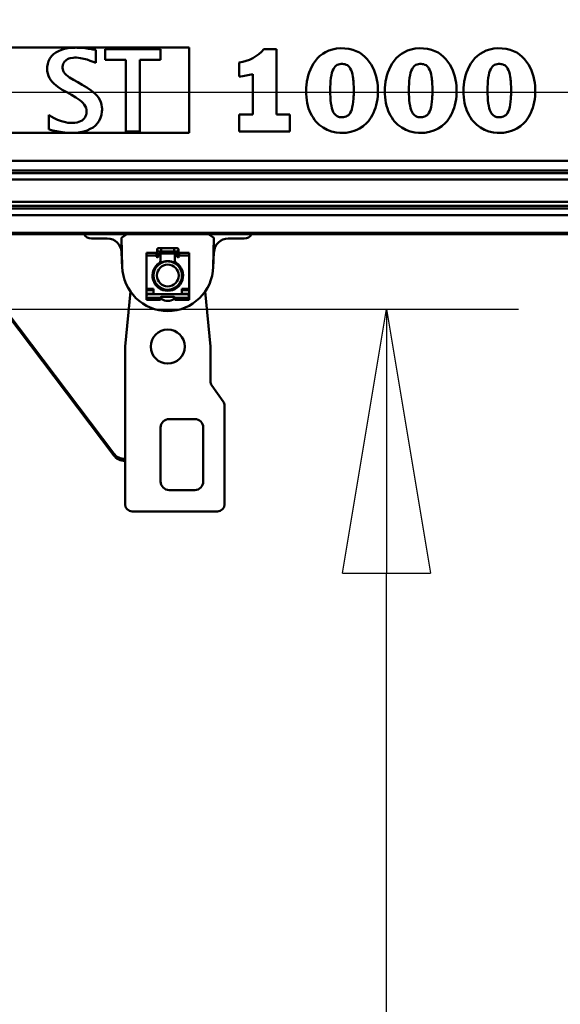
# Model space of a CAD drawing. Units: millimetres. Extents: x 59 to 11996, y 24 to 8424.
# Drawn here: x 3239 to 3386, y 2181 to 2449 of the extents above; entities that cross this region are included whole.
import ezdxf

# ---------------------------------------------------------------- set-up
doc = ezdxf.new("R2010")
doc.units = ezdxf.units.MM
doc.header["$MEASUREMENT"] = 0
doc.layers.add('(1) Shape lines', color=7, linetype='Continuous', lineweight=35)
doc.layers.add('(6) Dimensions', color=7, linetype='Continuous', lineweight=35)
doc.styles.add('Arial', font='ARIAL.TTF')
doc.dimstyles.new('Vertex Style', dxfattribs={"dimscale": 20, "dimtxt": 0.18, "dimasz": 3.6, "dimexe": 1.8, "dimexo": 0.0625, "dimgap": 1.7, "dimtad": 1, "dimdec": 1, "dimdsep": 46, "dimtxsty": 'Arial', "dimblk1": 'CLOSED', "dimblk2": 'CLOSED', "dimsah": 1, "dimcen": 0.09, "dimdle": 1.8, "dimclrd": 9, "dimclre": 9, "dimadec": 1, "dimazin": 2, "dimtfac": 0.65, "dimtdec": 4, "dimtmove": 0, "dimatfit": 3, "dimfxl": 0, "dimtolj": 1, "dimtzin": 0, "dimlwd": 25, "dimlwe": 25, "dimarcsym": 0})

# ---------------------------------------------------------------- blocks, each defined once
blk = doc.blocks.new('_Closed')
at = {"color": 0, "linetype": 'ByBlock', "lineweight": -2}
for p, q in [((-1, 0.166667), (0, 0)), ((-1, 0.166667), (-1, -0.166667)), ((0, 0), (-1, -0.166667)), ((0, 0), (-1, 0))]:
    blk.add_line(p, q, dxfattribs=at)
blk = doc.blocks.new('*D2263')
at = {"layer": '(6) Dimensions', "color": 9, "lineweight": 25}
for p, q in [((5663.9, 2390.83), (5775.51, 2390.83)), ((5739.51, 2318.83), (5739.51, 1452.32)), ((1653.78, 1380.32), (5775.51, 1380.32))]:
    blk.add_line(p, q, dxfattribs=at)
at = {"layer": 'Defpoints', "color": 0}
for p in [(5603.9, 2390.83), (1593.78, 1380.32), (5739.51, 1380.32)]:
    blk.add_point(p, dxfattribs=at)
at = {"layer": '(6) Dimensions', "color": 9, "lineweight": 25, "xscale": 72, "yscale": 72, "zscale": 72}
for p, rotation in [((5739.51, 2390.83), 90), ((5739.51, 1380.32), 270)]:
    blk.add_blockref('_Closed', p, dxfattribs=dict(at, rotation=rotation))
at = {"layer": '(6) Dimensions', "color": 0, "lineweight": 35, "insert": (5673.15, 1695.93), "char_height": 70, "attachment_point": 5, "rotation": 90, "style": 'Arial'}
blk.add_mtext('\\A1;3258', dxfattribs=at)
blk = doc.blocks.new('*D2271')
at = {"layer": '(6) Dimensions', "color": 9, "lineweight": 25}
for p, q in [((1126.9, 2334.59), (1126.9, 2465.57)), ((4441.57, 2450.83), (4441.57, 2465.57)), ((1198.9, 2429.57), (4369.57, 2429.57))]:
    blk.add_line(p, q, dxfattribs=at)
at = {"layer": 'Defpoints', "color": 0}
for p in [(4441.57, 2429.57), (4441.57, 2390.83), (1126.9, 2274.59)]:
    blk.add_point(p, dxfattribs=at)
at = {"layer": '(6) Dimensions', "color": 9, "lineweight": 25, "xscale": 72, "yscale": 72, "zscale": 72, "rotation": 180}
blk.add_blockref('_Closed', (1126.9, 2429.57), dxfattribs=at)
at = {"layer": '(6) Dimensions', "color": 9, "lineweight": 25, "xscale": 72, "yscale": 72, "zscale": 72}
blk.add_blockref('_Closed', (4441.57, 2429.57), dxfattribs=at)
at = {"layer": '(6) Dimensions', "color": 0, "lineweight": 35, "insert": (2784.24, 2495.93), "char_height": 70, "attachment_point": 5, "style": 'Arial'}
blk.add_mtext('\\A1;8555', dxfattribs=at)
blk = doc.blocks.new('*D2273')
at = {"layer": '(6) Dimensions', "color": 9, "lineweight": 25}
for p, q in [((3203.59, 2370.42), (3374.78, 2370.42)), ((3338.78, 1844.7), (3338.78, 2298.42)), ((3243.8, 1772.7), (3374.78, 1772.7))]:
    blk.add_line(p, q, dxfattribs=at)
at = {"layer": 'Defpoints', "color": 0}
for p in [(3143.59, 2370.42), (3338.78, 2370.42), (3183.8, 1772.7)]:
    blk.add_point(p, dxfattribs=at)
at = {"layer": '(6) Dimensions', "color": 9, "lineweight": 25, "xscale": 72, "yscale": 72, "zscale": 72}
for p, rotation in [((3338.78, 2370.42), 90), ((3338.78, 1772.7), 270)]:
    blk.add_blockref('_Closed', p, dxfattribs=dict(at, rotation=rotation))
at = {"layer": '(6) Dimensions', "color": 0, "lineweight": 35, "insert": (3272.42, 1971.83), "char_height": 70, "attachment_point": 5, "rotation": 90, "style": 'Arial'}
blk.add_mtext('\\A1;2193', dxfattribs=at)
blk = doc.blocks.new('Crane_WorkSt_1_de017fce-eb58-4774-b8b6-71e8de830e27')
at = {"layer": '(1) Shape lines', "color": 7, "linetype": 'Continuous', "lineweight": 50, "ltscale": 60}
for p, q in [((4865, 2839.5), (3915, 2839.5)), ((4769.76, 2834.86), (4768.34, 2833.46)), ((4771.39, 2836.07), (4769.76, 2834.86)), ((4773.23, 2837.09), (4771.39, 2836.07)), ((4775.24, 2837.92), (4773.23, 2837.09)), ((4777.4, 2838.57), (4775.24, 2837.92)), ((4779.7, 2839.04), (4777.4, 2838.57)), ((4782.12, 2839.33), (4779.7, 2839.04)), ((4784.63, 2839.45), (4782.12, 2839.33)), ((4785.22, 2839.46), (4784.63, 2839.45)), ((4785.6, 2839.46), (4785.22, 2839.46)), ((4786.35, 2839.44), (4785.6, 2839.46)), ((4789.25, 2839.31), (4786.35, 2839.44)), ((4791.95, 2839.06), (4789.25, 2839.31)), ((4794.37, 2838.75), (4791.95, 2839.06)), ((4796.46, 2838.41), (4794.37, 2838.75)), ((4797.36, 2838.25), (4796.46, 2838.41)), ((4798.15, 2838.1), (4797.36, 2838.25)), ((4798.83, 2837.97), (4798.15, 2838.1)), ((4799.39, 2837.86), (4798.83, 2837.97)), ((4799.39, 2828.76), (4799.39, 2837.86)), ((4844.98, 2838.47), (4806, 2838.47)), ((4806, 2838.47), (4806, 2830.98)), ((4844.98, 2830.98), (4844.98, 2838.47)), ((4865, 2779.43), (4865, 2839.5)), ((4926.47, 2838.46), (4917.57, 2838.46)), ((4926.47, 2792.48), (4926.47, 2838.46)), ((4958.95, 2835.09), (4957.06, 2833.62)), ((4961.05, 2836.36), (4958.95, 2835.09)), ((4963.34, 2837.41), (4961.05, 2836.36)), ((4965.84, 2838.23), (4963.34, 2837.41)), ((4968.56, 2838.77), (4965.84, 2838.23)), ((4971.5, 2839.02), (4968.56, 2838.77)), ((4974.57, 2838.97), (4971.5, 2839.02)), ((4977.43, 2838.62), (4974.57, 2838.97)), ((4980.08, 2837.99), (4977.43, 2838.62)), ((4982.51, 2837.08), (4980.08, 2837.99)), ((4984.74, 2835.96), (4982.51, 2837.08)), ((4986.76, 2834.62), (4984.74, 2835.96)), ((4988.59, 2833.09), (4986.76, 2834.62)), ((5014.29, 2835.09), (5012.4, 2833.62)), ((5016.39, 2836.36), (5014.29, 2835.09)), ((5018.68, 2837.41), (5016.39, 2836.36)), ((5021.18, 2838.23), (5018.68, 2837.41)), ((5023.9, 2838.77), (5021.18, 2838.23)), ((5026.84, 2839.02), (5023.9, 2838.77)), ((5029.91, 2838.97), (5026.84, 2839.02)), ((5032.77, 2838.62), (5029.91, 2838.97)), ((5035.41, 2837.99), (5032.77, 2838.62)), ((5037.85, 2837.08), (5035.41, 2837.99)), ((5040.08, 2835.96), (5037.85, 2837.08)), ((5042.1, 2834.62), (5040.08, 2835.96)), ((5043.93, 2833.09), (5042.1, 2834.62)), ((5069.63, 2835.09), (5067.74, 2833.62)), ((5071.72, 2836.36), (5069.63, 2835.09)), ((5074.02, 2837.41), (5071.72, 2836.36)), ((5076.52, 2838.23), (5074.02, 2837.41)), ((5079.24, 2838.77), (5076.52, 2838.23)), ((5082.18, 2839.02), (5079.24, 2838.77)), ((5085.24, 2838.97), (5082.18, 2839.02)), ((5088.11, 2838.62), (5085.24, 2838.97)), ((5090.75, 2837.99), (5088.11, 2838.62)), ((5093.19, 2837.08), (5090.75, 2837.99)), ((5095.42, 2835.96), (5093.19, 2837.08)), ((5097.44, 2834.62), (5095.42, 2835.96)), ((5099.27, 2833.09), (5097.44, 2834.62)), ((4765.58, 2828.08), (4765.23, 2825.88)), ((4766.23, 2830.07), (4765.58, 2828.08)), ((4767.16, 2831.87), (4766.23, 2830.07)), ((4768.34, 2833.46), (4767.16, 2831.87)), ((4776.22, 2827.04), (4776.5, 2827.99)), ((4776.5, 2827.99), (4776.9, 2828.85)), ((4776.9, 2828.85), (4777.41, 2829.61)), ((4777.41, 2829.61), (4778.03, 2830.28)), ((4778.03, 2830.28), (4778.74, 2830.85)), ((4778.74, 2830.85), (4779.54, 2831.34)), ((4779.54, 2831.34), (4780.42, 2831.74)), ((4780.42, 2831.74), (4781.38, 2832.04)), ((4781.38, 2832.04), (4783.46, 2832.41)), ((4783.46, 2832.41), (4784.58, 2832.46)), ((4784.58, 2832.46), (4785.9, 2832.44)), ((4785.9, 2832.44), (4788.52, 2832.18)), ((4788.52, 2832.18), (4790.99, 2831.69)), ((4790.99, 2831.69), (4793.31, 2831.04)), ((4793.31, 2831.04), (4795.48, 2830.29)), ((4795.48, 2830.29), (4797.5, 2829.51)), ((4797.5, 2829.51), (4799.39, 2828.76)), ((4806, 2830.98), (4820.57, 2830.98)), ((4820.57, 2830.98), (4820.57, 2780.39)), ((4830.42, 2830.98), (4844.98, 2830.98)), ((4830.42, 2780.39), (4830.42, 2830.98)), ((4900.25, 2829.04), (4900.25, 2819.07)), ((4952.49, 2828.27), (4951.31, 2826.25)), ((4953.83, 2830.2), (4952.49, 2828.27)), ((4955.35, 2831.98), (4953.83, 2830.2)), ((4957.06, 2833.62), (4955.35, 2831.98)), ((4969.21, 2827.3), (4970.04, 2827.65)), ((4970.04, 2827.65), (4970.91, 2827.87)), ((4970.91, 2827.87), (4971.84, 2827.99)), ((4971.84, 2827.99), (4972.81, 2828.01)), ((4972.81, 2828.01), (4973.76, 2827.93)), ((4973.76, 2827.93), (4974.65, 2827.76)), ((4974.65, 2827.76), (4975.5, 2827.47)), ((4975.5, 2827.47), (4976.3, 2827.04)), ((4990.24, 2831.4), (4988.59, 2833.09)), ((4991.7, 2829.57), (4990.24, 2831.4)), ((4992.99, 2827.61), (4991.7, 2829.57)), ((4994.11, 2825.56), (4992.99, 2827.61)), ((5007.83, 2828.27), (5006.65, 2826.25)), ((5009.17, 2830.2), (5007.83, 2828.27)), ((5010.69, 2831.98), (5009.17, 2830.2)), ((5012.4, 2833.62), (5010.69, 2831.98)), ((5024.55, 2827.3), (5025.38, 2827.65)), ((5025.38, 2827.65), (5026.25, 2827.87)), ((5026.25, 2827.87), (5027.18, 2827.99)), ((5027.18, 2827.99), (5028.15, 2828.01)), ((5028.15, 2828.01), (5029.09, 2827.93)), ((5029.09, 2827.93), (5029.99, 2827.76)), ((5029.99, 2827.76), (5030.84, 2827.47)), ((5030.84, 2827.47), (5031.64, 2827.04)), ((5045.58, 2831.4), (5043.93, 2833.09)), ((5047.04, 2829.57), (5045.58, 2831.4)), ((5048.32, 2827.61), (5047.04, 2829.57)), ((5049.45, 2825.56), (5048.32, 2827.61)), ((5063.16, 2828.27), (5061.99, 2826.25)), ((5064.51, 2830.2), (5063.16, 2828.27)), ((5066.03, 2831.98), (5064.51, 2830.2)), ((5067.74, 2833.62), (5066.03, 2831.98)), ((5079.89, 2827.3), (5080.72, 2827.65)), ((5080.72, 2827.65), (5081.59, 2827.87)), ((5081.59, 2827.87), (5082.52, 2827.99)), ((5082.52, 2827.99), (5083.49, 2828.01)), ((5083.49, 2828.01), (5084.43, 2827.93)), ((5084.43, 2827.93), (5085.33, 2827.76)), ((5085.33, 2827.76), (5086.18, 2827.47)), ((5086.18, 2827.47), (5086.98, 2827.04)), ((5100.92, 2831.4), (5099.27, 2833.09)), ((5102.38, 2829.57), (5100.92, 2831.4)), ((5103.66, 2827.61), (5102.38, 2829.57)), ((5104.79, 2825.56), (5103.66, 2827.61)), ((4765.18, 2824.7), (4765.17, 2824.36)), ((4765.17, 2824.36), (4765.18, 2823.88)), ((4765.23, 2825.88), (4765.18, 2824.7)), ((4765.18, 2823.88), (4765.25, 2822.95)), ((4765.25, 2822.95), (4765.57, 2821.2)), ((4765.57, 2821.2), (4766.1, 2819.57)), ((4776.04, 2825.42), (4776.07, 2825.98)), ((4776.04, 2825.24), (4776.04, 2825.42)), ((4776.06, 2824.94), (4776.04, 2825.24)), ((4776.12, 2824.36), (4776.06, 2824.94)), ((4776.07, 2825.98), (4776.22, 2827.04)), ((4776.44, 2823.25), (4776.12, 2824.36)), ((4776.97, 2822.21), (4776.44, 2823.25)), ((4777.69, 2821.22), (4776.97, 2822.21)), ((4778.6, 2820.28), (4777.69, 2821.22)), ((4909.91, 2820.74), (4909.91, 2792.48)), ((4949.44, 2822), (4948.73, 2819.8)), ((4950.29, 2824.16), (4949.44, 2822)), ((4951.31, 2826.25), (4950.29, 2824.16)), ((4965.08, 2820.07), (4965.47, 2821.73)), ((4965.47, 2821.73), (4965.94, 2823.14)), ((4965.94, 2823.14), (4966.47, 2824.35)), ((4966.47, 2824.35), (4967.06, 2825.36)), ((4967.06, 2825.36), (4967.72, 2826.17)), ((4967.72, 2826.17), (4968.43, 2826.81)), ((4968.43, 2826.81), (4969.21, 2827.3)), ((4976.3, 2827.04), (4977.04, 2826.47)), ((4977.04, 2826.47), (4977.73, 2825.73)), ((4977.73, 2825.73), (4978.35, 2824.81)), ((4978.35, 2824.81), (4978.9, 2823.69)), ((4978.9, 2823.69), (4979.39, 2822.36)), ((4979.39, 2822.36), (4979.82, 2820.81)), ((4979.82, 2820.81), (4980.17, 2819.01)), ((4995.07, 2823.45), (4994.11, 2825.56)), ((4995.87, 2821.27), (4995.07, 2823.45)), ((4996.53, 2819.07), (4995.87, 2821.27)), ((5004.78, 2822), (5004.07, 2819.8)), ((5005.63, 2824.16), (5004.78, 2822)), ((5006.65, 2826.25), (5005.63, 2824.16)), ((5020.42, 2820.07), (5020.81, 2821.73)), ((5020.81, 2821.73), (5021.28, 2823.14)), ((5021.28, 2823.14), (5021.8, 2824.35)), ((5021.8, 2824.35), (5022.4, 2825.36)), ((5022.4, 2825.36), (5023.06, 2826.17)), ((5023.06, 2826.17), (5023.77, 2826.81)), ((5023.77, 2826.81), (5024.55, 2827.3)), ((5031.64, 2827.04), (5032.38, 2826.47)), ((5032.38, 2826.47), (5033.07, 2825.73)), ((5033.07, 2825.73), (5033.69, 2824.81)), ((5033.69, 2824.81), (5034.24, 2823.69)), ((5034.24, 2823.69), (5034.73, 2822.36)), ((5034.73, 2822.36), (5035.16, 2820.81)), ((5035.16, 2820.81), (5035.51, 2819.01)), ((5050.41, 2823.45), (5049.45, 2825.56)), ((5051.21, 2821.27), (5050.41, 2823.45)), ((5051.87, 2819.07), (5051.21, 2821.27)), ((5060.11, 2822), (5059.41, 2819.8)), ((5060.97, 2824.16), (5060.11, 2822)), ((5061.99, 2826.25), (5060.97, 2824.16)), ((5075.76, 2820.07), (5076.15, 2821.73)), ((5076.15, 2821.73), (5076.62, 2823.14)), ((5076.62, 2823.14), (5077.14, 2824.35)), ((5077.14, 2824.35), (5077.74, 2825.36)), ((5077.74, 2825.36), (5078.39, 2826.17)), ((5078.39, 2826.17), (5079.11, 2826.81)), ((5079.11, 2826.81), (5079.89, 2827.3)), ((5086.98, 2827.04), (5087.72, 2826.47)), ((5087.72, 2826.47), (5088.4, 2825.73)), ((5088.4, 2825.73), (5089.03, 2824.81)), ((5089.03, 2824.81), (5089.58, 2823.69)), ((5089.58, 2823.69), (5090.07, 2822.36)), ((5090.07, 2822.36), (5090.5, 2820.81)), ((5090.5, 2820.81), (5090.85, 2819.01)), ((5105.75, 2823.45), (5104.79, 2825.56)), ((5106.55, 2821.27), (5105.75, 2823.45)), ((5107.21, 2819.07), (5106.55, 2821.27)), ((4766.1, 2819.57), (4766.82, 2818.05)), ((4766.82, 2818.05), (4767.73, 2816.65)), ((4767.73, 2816.65), (4768.8, 2815.34)), ((4768.8, 2815.34), (4770, 2814.11)), ((4770, 2814.11), (4771.33, 2812.97)), ((4779.67, 2819.37), (4778.6, 2820.28)), ((4780.87, 2818.5), (4779.67, 2819.37)), ((4783.62, 2816.8), (4780.87, 2818.5)), ((4786.68, 2815.11), (4783.62, 2816.8)), ((4789.91, 2813.36), (4786.68, 2815.11)), ((4947.77, 2815.51), (4947.47, 2813.35)), ((4947.84, 2815.96), (4947.77, 2815.51)), ((4947.94, 2816.51), (4947.84, 2815.96)), ((4948.17, 2817.61), (4947.94, 2816.51)), ((4948.73, 2819.8), (4948.17, 2817.61)), ((4964.35, 2813.54), (4964.42, 2814.8)), ((4964.42, 2814.8), (4964.51, 2815.99)), ((4964.51, 2815.99), (4964.76, 2818.16)), ((4964.76, 2818.16), (4965.08, 2820.07)), ((4980.17, 2819.01), (4980.32, 2818.01)), ((4980.32, 2818.01), (4980.38, 2817.49)), ((4980.38, 2817.49), (4980.42, 2817.23)), ((4980.42, 2817.23), (4980.44, 2817.06)), ((4980.44, 2817.06), (4980.55, 2815.94)), ((4980.55, 2815.94), (4980.64, 2814.75)), ((4980.64, 2814.75), (4980.72, 2813.48)), ((4997.04, 2816.87), (4996.53, 2819.07)), ((4997.42, 2814.68), (4997.04, 2816.87)), ((4997.67, 2812.55), (4997.42, 2814.68)), ((5003.11, 2815.51), (5002.81, 2813.35)), ((5003.18, 2815.96), (5003.11, 2815.51)), ((5003.28, 2816.51), (5003.18, 2815.96)), ((5003.51, 2817.61), (5003.28, 2816.51)), ((5004.07, 2819.8), (5003.51, 2817.61)), ((5019.69, 2813.54), (5019.76, 2814.8)), ((5019.76, 2814.8), (5019.85, 2815.99)), ((5019.85, 2815.99), (5020.1, 2818.16)), ((5020.1, 2818.16), (5020.42, 2820.07)), ((5035.51, 2819.01), (5035.66, 2818.01)), ((5035.66, 2818.01), (5035.72, 2817.49)), ((5035.72, 2817.49), (5035.76, 2817.23)), ((5035.76, 2817.23), (5035.78, 2817.06)), ((5035.78, 2817.06), (5035.89, 2815.94)), ((5035.89, 2815.94), (5035.98, 2814.75)), ((5035.98, 2814.75), (5036.05, 2813.48)), ((5052.38, 2816.87), (5051.87, 2819.07)), ((5052.76, 2814.68), (5052.38, 2816.87)), ((5053.01, 2812.55), (5052.76, 2814.68)), ((5058.45, 2815.51), (5058.15, 2813.35)), ((5058.52, 2815.96), (5058.45, 2815.51)), ((5058.62, 2816.51), (5058.52, 2815.96)), ((5058.85, 2817.61), (5058.62, 2816.51)), ((5059.41, 2819.8), (5058.85, 2817.61)), ((5075.03, 2813.54), (5075.1, 2814.8)), ((5075.1, 2814.8), (5075.19, 2815.99)), ((5075.19, 2815.99), (5075.44, 2818.16)), ((5075.44, 2818.16), (5075.76, 2820.07)), ((5090.85, 2819.01), (5091, 2818.01)), ((5091, 2818.01), (5091.06, 2817.49)), ((5091.06, 2817.49), (5091.09, 2817.23)), ((5091.09, 2817.23), (5091.11, 2817.06)), ((5091.11, 2817.06), (5091.23, 2815.94)), ((5091.23, 2815.94), (5091.32, 2814.75)), ((5091.32, 2814.75), (5091.39, 2813.48)), ((5107.72, 2816.87), (5107.21, 2819.07)), ((5108.1, 2814.68), (5107.72, 2816.87)), ((5108.35, 2812.55), (5108.1, 2814.68)), ((4771.33, 2812.97), (4772.75, 2811.89)), ((4772.75, 2811.89), (4775.81, 2809.89)), ((4775.81, 2809.89), (4779.04, 2808.05)), ((4779.04, 2808.05), (4782.26, 2806.27)), ((4793.13, 2811.47), (4789.91, 2813.36)), ((4796.19, 2809.38), (4793.13, 2811.47)), ((4797.62, 2808.24), (4796.19, 2809.38)), ((4798.94, 2807.02), (4797.62, 2808.24)), ((4800.14, 2805.71), (4798.94, 2807.02)), ((4947.29, 2811.26), (4947.24, 2809.23)), ((4947.24, 2809.23), (4947.3, 2806.94)), ((4947.47, 2813.35), (4947.29, 2811.26)), ((4947.3, 2806.94), (4947.46, 2804.73)), ((4964.26, 2810.79), (4964.3, 2812.2)), ((4964.26, 2807.81), (4964.26, 2810.79)), ((4964.29, 2806.39), (4964.26, 2807.81)), ((4964.3, 2812.2), (4964.35, 2813.54)), ((4980.72, 2813.48), (4980.77, 2812.14)), ((4980.77, 2812.14), (4980.8, 2810.72)), ((4980.8, 2807.74), (4980.77, 2806.32)), ((4980.8, 2810.72), (4980.81, 2809.23)), ((4980.81, 2809.23), (4980.8, 2807.74)), ((4997.66, 2805.25), (4997.79, 2807.48)), ((4997.8, 2810.48), (4997.67, 2812.55)), ((4997.79, 2807.48), (4997.82, 2808.62)), ((4997.82, 2809.47), (4997.8, 2810.48)), ((4997.82, 2809.2), (4997.82, 2809.47)), ((4997.82, 2808.62), (4997.82, 2809.2)), ((5002.63, 2811.26), (5002.58, 2809.23)), ((5002.58, 2809.23), (5002.64, 2806.94)), ((5002.81, 2813.35), (5002.63, 2811.26)), ((5002.64, 2806.94), (5002.8, 2804.73)), ((5019.6, 2810.79), (5019.63, 2812.2)), ((5019.6, 2807.81), (5019.6, 2810.79)), ((5019.63, 2806.39), (5019.6, 2807.81)), ((5019.63, 2812.2), (5019.69, 2813.54)), ((5036.05, 2813.48), (5036.11, 2812.14)), ((5036.11, 2812.14), (5036.14, 2810.72)), ((5036.14, 2807.74), (5036.11, 2806.32)), ((5036.14, 2810.72), (5036.15, 2809.23)), ((5036.15, 2809.23), (5036.14, 2807.74)), ((5052.99, 2805.25), (5053.13, 2807.48)), ((5053.14, 2810.48), (5053.01, 2812.55)), ((5053.13, 2807.48), (5053.16, 2808.62)), ((5053.16, 2809.47), (5053.14, 2810.48)), ((5053.16, 2809.2), (5053.16, 2809.47)), ((5053.16, 2808.62), (5053.16, 2809.2)), ((5057.97, 2811.26), (5057.91, 2809.23)), ((5057.91, 2809.23), (5057.98, 2806.94)), ((5058.15, 2813.35), (5057.97, 2811.26)), ((5057.98, 2806.94), (5058.13, 2804.73)), ((5074.94, 2810.79), (5074.97, 2812.2)), ((5074.94, 2807.81), (5074.94, 2810.79)), ((5074.97, 2806.39), (5074.94, 2807.81)), ((5074.97, 2812.2), (5075.03, 2813.54)), ((5091.39, 2813.48), (5091.44, 2812.14)), ((5091.44, 2812.14), (5091.48, 2810.72)), ((5091.48, 2807.74), (5091.44, 2806.32)), ((5091.48, 2810.72), (5091.49, 2809.23)), ((5091.49, 2809.23), (5091.48, 2807.74)), ((5108.33, 2805.25), (5108.47, 2807.48)), ((5108.48, 2810.48), (5108.35, 2812.55)), ((5108.47, 2807.48), (5108.5, 2808.62)), ((5108.5, 2809.47), (5108.48, 2810.48)), ((5108.5, 2809.2), (5108.5, 2809.47)), ((5108.5, 2808.62), (5108.5, 2809.2)), ((4782.26, 2806.27), (4785.32, 2804.49)), ((4785.32, 2804.49), (4788.07, 2802.62)), ((4788.07, 2802.62), (4789.27, 2801.63)), ((4789.27, 2801.63), (4790.34, 2800.58)), ((4790.34, 2800.58), (4791.25, 2799.48)), ((4801.21, 2804.31), (4800.14, 2805.71)), ((4802.12, 2802.8), (4801.21, 2804.31)), ((4802.85, 2801.18), (4802.12, 2802.8)), ((4803.38, 2799.44), (4802.85, 2801.18)), ((4947.46, 2804.73), (4947.72, 2802.61)), ((4947.72, 2802.61), (4948.07, 2800.57)), ((4948.07, 2800.57), (4948.53, 2798.62)), ((4964.34, 2805.05), (4964.29, 2806.39)), ((4964.41, 2803.78), (4964.34, 2805.05)), ((4964.51, 2802.58), (4964.41, 2803.78)), ((4964.75, 2800.4), (4964.51, 2802.58)), ((4965.06, 2798.48), (4964.75, 2800.4)), ((4980.44, 2801.4), (4980.15, 2799.36)), ((4980.64, 2803.72), (4980.44, 2801.4)), ((4980.72, 2804.98), (4980.64, 2803.72)), ((4980.77, 2806.32), (4980.72, 2804.98)), ((4996.65, 2799.08), (4997.08, 2801.05)), ((4997.08, 2801.05), (4997.42, 2803.11)), ((4997.42, 2803.11), (4997.66, 2805.25)), ((5002.8, 2804.73), (5003.05, 2802.61)), ((5003.05, 2802.61), (5003.41, 2800.57)), ((5003.41, 2800.57), (5003.87, 2798.62)), ((5019.68, 2805.05), (5019.63, 2806.39)), ((5019.75, 2803.78), (5019.68, 2805.05)), ((5019.84, 2802.58), (5019.75, 2803.78)), ((5020.09, 2800.4), (5019.84, 2802.58)), ((5020.4, 2798.48), (5020.09, 2800.4)), ((5035.78, 2801.4), (5035.49, 2799.36)), ((5035.98, 2803.72), (5035.78, 2801.4)), ((5036.05, 2804.98), (5035.98, 2803.72)), ((5036.11, 2806.32), (5036.05, 2804.98)), ((5051.99, 2799.08), (5052.42, 2801.05)), ((5052.42, 2801.05), (5052.76, 2803.11)), ((5052.76, 2803.11), (5052.99, 2805.25)), ((5058.13, 2804.73), (5058.39, 2802.61)), ((5058.39, 2802.61), (5058.75, 2800.57)), ((5058.75, 2800.57), (5059.21, 2798.62)), ((5075.02, 2805.05), (5074.97, 2806.39)), ((5075.09, 2803.78), (5075.02, 2805.05)), ((5075.18, 2802.58), (5075.09, 2803.78)), ((5075.43, 2800.4), (5075.18, 2802.58)), ((5075.74, 2798.48), (5075.43, 2800.4)), ((5091.11, 2801.4), (5090.83, 2799.36)), ((5091.32, 2803.72), (5091.11, 2801.4)), ((5091.39, 2804.98), (5091.32, 2803.72)), ((5091.44, 2806.32), (5091.39, 2804.98)), ((5107.33, 2799.08), (5107.76, 2801.05)), ((5107.76, 2801.05), (5108.1, 2803.11)), ((5108.1, 2803.11), (5108.33, 2805.25)), ((4791.25, 2799.48), (4791.98, 2798.3)), ((4791.98, 2798.3), (4792.51, 2797.04)), ((4792.51, 2797.04), (4792.82, 2795.69)), ((4792.78, 2793.11), (4792.57, 2792.21)), ((4792.88, 2794.01), (4792.78, 2793.11)), ((4792.82, 2795.69), (4792.89, 2794.98)), ((4792.9, 2794.45), (4792.88, 2794.01)), ((4792.89, 2794.98), (4792.9, 2794.62)), ((4792.9, 2794.62), (4792.9, 2794.45)), ((4803.37, 2792.14), (4803.71, 2794.48)), ((4803.69, 2797.57), (4803.38, 2799.44)), ((4803.76, 2796.58), (4803.69, 2797.57)), ((4803.71, 2794.48), (4803.77, 2795.72)), ((4803.77, 2796.08), (4803.76, 2796.58)), ((4803.77, 2795.72), (4803.77, 2796.08)), ((4948.53, 2798.62), (4949.09, 2796.75)), ((4949.09, 2796.75), (4949.74, 2794.98)), ((4949.74, 2794.98), (4950.48, 2793.29)), ((4950.48, 2793.29), (4951.3, 2791.69)), ((4965.45, 2796.8), (4965.06, 2798.48)), ((4965.92, 2795.38), (4965.45, 2796.8)), ((4966.44, 2794.16), (4965.92, 2795.38)), ((4967.03, 2793.15), (4966.44, 2794.16)), ((4967.68, 2792.33), (4967.03, 2793.15)), ((4978.32, 2793.6), (4977.7, 2792.7)), ((4978.88, 2794.71), (4978.32, 2793.6)), ((4979.37, 2796.03), (4978.88, 2794.71)), ((4979.8, 2797.57), (4979.37, 2796.03)), ((4980.15, 2799.36), (4979.8, 2797.57)), ((4993.97, 2792.07), (4994.76, 2793.68)), ((4994.76, 2793.68), (4995.48, 2795.39)), ((4995.48, 2795.39), (4996.11, 2797.19)), ((4996.11, 2797.19), (4996.65, 2799.08)), ((5003.87, 2798.62), (5004.43, 2796.75)), ((5004.43, 2796.75), (5005.08, 2794.98)), ((5005.08, 2794.98), (5005.82, 2793.29)), ((5005.82, 2793.29), (5006.64, 2791.69)), ((5020.79, 2796.8), (5020.4, 2798.48)), ((5021.25, 2795.38), (5020.79, 2796.8)), ((5021.78, 2794.16), (5021.25, 2795.38)), ((5022.37, 2793.15), (5021.78, 2794.16)), ((5023.02, 2792.33), (5022.37, 2793.15)), ((5033.66, 2793.6), (5033.03, 2792.7)), ((5034.22, 2794.71), (5033.66, 2793.6)), ((5034.71, 2796.03), (5034.22, 2794.71)), ((5035.14, 2797.57), (5034.71, 2796.03)), ((5035.49, 2799.36), (5035.14, 2797.57)), ((5049.3, 2792.07), (5050.1, 2793.68)), ((5050.1, 2793.68), (5050.82, 2795.39)), ((5050.82, 2795.39), (5051.45, 2797.19)), ((5051.45, 2797.19), (5051.99, 2799.08)), ((5059.21, 2798.62), (5059.77, 2796.75)), ((5059.77, 2796.75), (5060.42, 2794.98)), ((5060.42, 2794.98), (5061.16, 2793.29)), ((5061.16, 2793.29), (5061.97, 2791.69)), ((5076.13, 2796.8), (5075.74, 2798.48)), ((5076.59, 2795.38), (5076.13, 2796.8)), ((5077.12, 2794.16), (5076.59, 2795.38)), ((5077.71, 2793.15), (5077.12, 2794.16)), ((5078.36, 2792.33), (5077.71, 2793.15)), ((5089, 2793.6), (5088.37, 2792.7)), ((5089.56, 2794.71), (5089, 2793.6)), ((5090.05, 2796.03), (5089.56, 2794.71)), ((5090.48, 2797.57), (5090.05, 2796.03)), ((5090.83, 2799.36), (5090.48, 2797.57)), ((5104.64, 2792.07), (5105.44, 2793.68)), ((5105.44, 2793.68), (5106.16, 2795.39)), ((5106.16, 2795.39), (5106.79, 2797.19)), ((5106.79, 2797.19), (5107.33, 2799.08)), ((4768.05, 2791.03), (4766.27, 2792.1)), ((4766.27, 2781.9), (4766.27, 2792.1)), ((4770.13, 2789.86), (4768.05, 2791.03)), ((4772.52, 2788.7), (4770.13, 2789.86)), ((4775.19, 2787.68), (4772.52, 2788.7)), ((4778.14, 2786.91), (4775.19, 2787.68)), ((4779.71, 2786.65), (4778.14, 2786.91)), ((4781.35, 2786.49), (4779.71, 2786.65)), ((4783.06, 2786.46), (4781.35, 2786.49)), ((4784.74, 2786.56), (4783.06, 2786.46)), ((4786.24, 2786.81), (4784.74, 2786.56)), ((4787.57, 2787.18), (4786.24, 2786.81)), ((4788.72, 2787.67), (4787.57, 2787.18)), ((4789.71, 2788.26), (4788.72, 2787.67)), ((4790.56, 2788.93), (4789.71, 2788.26)), ((4791.25, 2789.68), (4790.56, 2788.93)), ((4791.82, 2790.48), (4791.25, 2789.68)), ((4792.25, 2791.33), (4791.82, 2790.48)), ((4792.57, 2792.21), (4792.25, 2791.33)), ((4799.15, 2784.74), (4800.6, 2786.3)), ((4800.6, 2786.3), (4801.8, 2788.05)), ((4801.8, 2788.05), (4802.72, 2790)), ((4802.72, 2790), (4803.37, 2792.14)), ((4900.18, 2792.48), (4900.18, 2780.52)), ((4909.91, 2792.48), (4900.18, 2792.48)), ((4935.82, 2792.48), (4926.47, 2792.48)), ((4935.82, 2780.52), (4935.82, 2792.48)), ((4951.3, 2791.69), (4952.2, 2790.19)), ((4952.2, 2790.19), (4953.18, 2788.78)), ((4953.18, 2788.78), (4954.24, 2787.46)), ((4954.24, 2787.46), (4956.58, 2785.11)), ((4968.4, 2791.67), (4967.68, 2792.33)), ((4969.17, 2791.17), (4968.4, 2791.67)), ((4970, 2790.82), (4969.17, 2791.17)), ((4970.87, 2790.59), (4970, 2790.82)), ((4971.79, 2790.47), (4970.87, 2790.59)), ((4972.76, 2790.45), (4971.79, 2790.47)), ((4973.71, 2790.52), (4972.76, 2790.45)), ((4974.61, 2790.69), (4973.71, 2790.52)), ((4975.46, 2790.97), (4974.61, 2790.69)), ((4976.26, 2791.39), (4975.46, 2790.97)), ((4977.01, 2791.96), (4976.26, 2791.39)), ((4977.7, 2792.7), (4977.01, 2791.96)), ((4987.52, 2784.32), (4989.96, 2786.52)), ((4989.96, 2786.52), (4991.08, 2787.77)), ((4991.08, 2787.77), (4992.12, 2789.11)), ((4992.12, 2789.11), (4993.08, 2790.54)), ((4993.08, 2790.54), (4993.97, 2792.07)), ((5006.64, 2791.69), (5007.54, 2790.19)), ((5007.54, 2790.19), (5008.52, 2788.78)), ((5008.52, 2788.78), (5009.58, 2787.46)), ((5009.58, 2787.46), (5011.92, 2785.11)), ((5023.74, 2791.67), (5023.02, 2792.33)), ((5024.51, 2791.17), (5023.74, 2791.67)), ((5025.34, 2790.82), (5024.51, 2791.17)), ((5026.21, 2790.59), (5025.34, 2790.82)), ((5027.13, 2790.47), (5026.21, 2790.59)), ((5028.1, 2790.45), (5027.13, 2790.47)), ((5029.05, 2790.52), (5028.1, 2790.45)), ((5029.95, 2790.69), (5029.05, 2790.52)), ((5030.8, 2790.97), (5029.95, 2790.69)), ((5031.6, 2791.39), (5030.8, 2790.97)), ((5032.35, 2791.96), (5031.6, 2791.39)), ((5033.03, 2792.7), (5032.35, 2791.96)), ((5042.86, 2784.32), (5045.29, 2786.52)), ((5045.29, 2786.52), (5046.42, 2787.77)), ((5046.42, 2787.77), (5047.46, 2789.11)), ((5047.46, 2789.11), (5048.42, 2790.54)), ((5048.42, 2790.54), (5049.3, 2792.07)), ((5061.97, 2791.69), (5062.87, 2790.19)), ((5062.87, 2790.19), (5063.86, 2788.78)), ((5063.86, 2788.78), (5064.92, 2787.46)), ((5064.92, 2787.46), (5067.26, 2785.11)), ((5079.08, 2791.67), (5078.36, 2792.33)), ((5079.85, 2791.17), (5079.08, 2791.67)), ((5080.68, 2790.82), (5079.85, 2791.17)), ((5081.55, 2790.59), (5080.68, 2790.82)), ((5082.47, 2790.47), (5081.55, 2790.59)), ((5083.44, 2790.45), (5082.47, 2790.47)), ((5084.39, 2790.52), (5083.44, 2790.45)), ((5085.29, 2790.69), (5084.39, 2790.52)), ((5086.14, 2790.97), (5085.29, 2790.69)), ((5086.94, 2791.39), (5086.14, 2790.97)), ((5087.69, 2791.96), (5086.94, 2791.39)), ((5088.37, 2792.7), (5087.69, 2791.96)), ((5098.19, 2784.32), (5100.63, 2786.52)), ((5100.63, 2786.52), (5101.76, 2787.77)), ((5101.76, 2787.77), (5102.8, 2789.11)), ((5102.8, 2789.11), (5103.76, 2790.54)), ((5103.76, 2790.54), (5104.64, 2792.07)), ((4865, 2779.43), (4382.11, 2779.43)), ((4766.27, 2781.9), (4766.77, 2781.78)), ((4766.77, 2781.78), (4767.45, 2781.6)), ((4767.45, 2781.6), (4768.29, 2781.39)), ((4768.29, 2781.39), (4769.28, 2781.15)), ((4769.28, 2781.15), (4770.4, 2780.89)), ((4770.4, 2780.89), (4771.64, 2780.63)), ((4771.64, 2780.63), (4774.44, 2780.12)), ((4774.44, 2780.12), (4777.58, 2779.71)), ((4777.58, 2779.71), (4780.97, 2779.48)), ((4780.97, 2779.48), (4781.84, 2779.46)), ((4781.84, 2779.46), (4782.28, 2779.46)), ((4782.28, 2779.46), (4782.95, 2779.46)), ((4782.95, 2779.46), (4785.81, 2779.61)), ((4785.81, 2779.61), (4788.51, 2779.96)), ((4788.51, 2779.96), (4791.04, 2780.51)), ((4791.04, 2780.51), (4793.38, 2781.27)), ((4793.38, 2781.27), (4795.52, 2782.23)), ((4795.52, 2782.23), (4797.45, 2783.38)), ((4797.45, 2783.38), (4799.15, 2784.74)), ((4820.57, 2780.39), (4830.42, 2780.39)), ((4900.18, 2780.52), (4935.82, 2780.52)), ((4956.58, 2785.11), (4959.18, 2783.16)), ((4959.18, 2783.16), (4962.04, 2781.6)), ((4962.04, 2781.6), (4965.12, 2780.45)), ((4965.12, 2780.45), (4968.39, 2779.73)), ((4968.39, 2779.73), (4970.93, 2779.5)), ((4973.91, 2779.5), (4970.93, 2779.5)), ((4973.91, 2779.5), (4975.37, 2779.56)), ((4975.37, 2779.56), (4978.71, 2780.12)), ((4978.71, 2780.12), (4981.87, 2781.11)), ((4981.87, 2781.11), (4983.38, 2781.76)), ((4983.38, 2781.76), (4984.82, 2782.52)), ((4984.82, 2782.52), (4987.52, 2784.32)), ((5011.92, 2785.11), (5014.52, 2783.16)), ((5014.52, 2783.16), (5017.37, 2781.6)), ((5017.37, 2781.6), (5020.46, 2780.45)), ((5020.46, 2780.45), (5023.73, 2779.73)), ((5023.73, 2779.73), (5026.27, 2779.5)), ((5029.25, 2779.5), (5026.27, 2779.5)), ((5029.25, 2779.5), (5030.71, 2779.56)), ((5030.71, 2779.56), (5034.05, 2780.12)), ((5034.05, 2780.12), (5037.21, 2781.11)), ((5037.21, 2781.11), (5038.72, 2781.76)), ((5038.72, 2781.76), (5040.16, 2782.52)), ((5040.16, 2782.52), (5042.86, 2784.32)), ((5067.26, 2785.11), (5069.86, 2783.16)), ((5069.86, 2783.16), (5072.71, 2781.6)), ((5072.71, 2781.6), (5075.8, 2780.45)), ((5075.8, 2780.45), (5079.07, 2779.73)), ((5079.07, 2779.73), (5081.61, 2779.5)), ((5084.59, 2779.5), (5081.61, 2779.5)), ((5084.59, 2779.5), (5086.05, 2779.56)), ((5086.05, 2779.56), (5089.39, 2780.12)), ((5089.39, 2780.12), (5092.55, 2781.11)), ((5092.55, 2781.11), (5094.06, 2781.76)), ((5094.06, 2781.76), (5095.5, 2782.52)), ((5095.5, 2782.52), (5098.19, 2784.32)), ((7849.95, 2759.89), (1850.05, 2759.89)), ((7849.95, 2753.05), (1850.05, 2753.05)), ((7756, 2751.16), (1945, 2751.16)), ((7745.76, 2746.76), (1945, 2746.76)), ((7756, 2730.91), (1945, 2730.91)), ((7849.95, 2726.35), (1850.05, 2726.35)), ((7756, 2728.24), (1945, 2728.24)), ((7849.95, 2721.59), (1850.05, 2721.59)), ((7849.95, 2709.09), (1850.05, 2709.09)), ((7849.95, 2708.08), (1850.05, 2708.08)), ((4812, 2552.51), (4694.44, 2708.08)), ((4812, 2553.9), (4695.49, 2708.08)), ((4807.49, 2705.08), (4796.26, 2705.08)), ((4817.5, 2705.58), (4821.3, 2708.08)), ((4818.01, 2685.28), (4817.5, 2705.58)), ((4878.7, 2708.08), (4882.5, 2705.58)), ((4882.5, 2705.58), (4881.99, 2685.28)), ((4903.74, 2705.08), (4892.51, 2705.08)), ((4842.5, 2693.88), (4842.5, 2697.13)), ((4843.75, 2698.38), (4845.37, 2698.38)), ((4845.37, 2695.88), (4843.75, 2695.88)), ((4845, 2696.06), (4845, 2694.09)), ((4845.37, 2698.38), (4854.62, 2698.38)), ((4854.62, 2695.88), (4845.37, 2695.88)), ((4845.37, 2698.38), (4845.37, 2695.89)), ((4854.62, 2698.38), (4856.25, 2698.38)), ((4856.25, 2695.88), (4854.62, 2695.88)), ((4854.62, 2698.38), (4854.62, 2695.89)), ((4855, 2694.08), (4855, 2696.35)), ((4857.5, 2697.13), (4857.5, 2693.88)), ((4818.04, 2684.47), (4817.48, 2695.59)), ((4835, 2695.06), (4835, 2693.11)), ((4835, 2695.06), (4842, 2695.06)), ((4842, 2693.11), (4835, 2693.11)), ((4835, 2693.11), (4835, 2669.68)), ((4842, 2693.11), (4842, 2695.06)), ((4842, 2693.11), (4842, 2692.58)), ((4842.5, 2692.08), (4842.5, 2693.88)), ((4842.5, 2692.08), (4843, 2692.08)), ((4842.51, 2693.88), (4843.5, 2693.88)), ((4843.5, 2692.58), (4843.5, 2694.08)), ((4844, 2694.58), (4844.5, 2694.58)), ((4855.01, 2694.58), (4844.99, 2694.58)), ((4845, 2694.08), (4845, 2689.74)), ((4845, 2689.74), (4845, 2687.68)), ((4855, 2689.74), (4855, 2694.08)), ((4855, 2687.68), (4855, 2689.74)), ((4855.5, 2694.58), (4856, 2694.58)), ((4856.5, 2694.08), (4856.5, 2692.58)), ((4857.49, 2693.88), (4856.5, 2693.88)), ((4857, 2692.08), (4857.5, 2692.08)), ((4857.5, 2693.88), (4857.5, 2692.08)), ((4858, 2693.11), (4858, 2695.06)), ((4858, 2695.06), (4865, 2695.06)), ((4865, 2693.11), (4858, 2693.11)), ((4858, 2692.58), (4858, 2693.11)), ((4865, 2693.11), (4865, 2695.06)), ((4865, 2669.68), (4865, 2693.11)), ((4882.52, 2695.59), (4881.96, 2684.47)), ((4842.5, 2685.61), (4842.5, 2686.78)), ((4857.5, 2686.78), (4857.5, 2685.61)), ((4835, 2669.68), (4840, 2669.68)), ((4835, 2668.83), (4835, 2669.68)), ((4835, 2668.83), (4835, 2666.28)), ((4840, 2668.83), (4835, 2668.83)), ((4840, 2669.68), (4840, 2666.08)), ((4842.5, 2671.45), (4842.5, 2672.52)), ((4845, 2670.48), (4845, 2669.58)), ((4855, 2669.58), (4855, 2670.48)), ((4857.5, 2672.52), (4857.5, 2671.45)), ((4860, 2669.68), (4865, 2669.68)), ((4860, 2666.08), (4860, 2669.68)), ((4865, 2668.83), (4860, 2668.83)), ((4865, 2669.68), (4865, 2668.83)), ((4865, 2666.28), (4865, 2668.83)), ((4820, 2629.08), (4823.79, 2667.91)), ((4835, 2666.28), (4840, 2666.28)), ((4835, 2666.28), (4835, 2665.18)), ((4835, 2665.18), (4835, 2664.08)), ((4835, 2665.18), (4835.34, 2665.18)), ((4835, 2663.28), (4835, 2664.08)), ((4835, 2663.28), (4845, 2663.28)), ((4835, 2662.08), (4835, 2663.28)), ((4845, 2662.08), (4835, 2662.08)), ((4837, 2666.08), (4863, 2666.08)), ((4845, 2663.58), (4845, 2663.28)), ((4845, 2663.28), (4845, 2662.08)), ((4854.5, 2664.08), (4845.5, 2664.08)), ((4845.5, 2662.94), (4845.5, 2663.18)), ((4854.5, 2663.18), (4854.5, 2662.94)), ((4855, 2663.28), (4855, 2663.58)), ((4855, 2663.28), (4865, 2663.28)), ((4855, 2662.08), (4855, 2663.28)), ((4865, 2662.08), (4855, 2662.08)), ((4860, 2666.28), (4865, 2666.28)), ((4864.66, 2665.18), (4865, 2665.18)), ((4865, 2665.18), (4865, 2666.28)), ((4865, 2665.18), (4865, 2664.08)), ((4865, 2664.08), (4865, 2663.28)), ((4865, 2663.28), (4865, 2662.08)), ((4876.21, 2667.91), (4880, 2629.08)), ((4820, 2518.08), (4820, 2629.08)), ((4880, 2629.08), (4880, 2604.69)), ((4880.93, 2601.78), (4889.07, 2590.39)), ((4890, 2587.48), (4890, 2518.08)), ((4851, 2578.09), (4869, 2578.09)), ((4845, 2534.09), (4845, 2572.09)), ((4875, 2572.09), (4875, 2534.09)), ((4812, 2552.51), (4812, 2553.9)), ((4869, 2528.09), (4851, 2528.09)), ((4885, 2513.08), (4825, 2513.08))]:
    blk.add_line(p, q, dxfattribs=at)
for centre, radius in [((4850, 2679.08), 10), ((4850, 2679.08), 7.69), ((4850, 2629.08), 12)]:
    blk.add_circle(centre, radius, dxfattribs=at)
for centre, radius, start, end in [((4897.1, 2855.46), 26.61, 276.80842, 320.30521), ((4888.52, 2916), 97.64, 276.90362, 282.6567), ((4796.26, 2710.94), 5.86, 209.38134, 270), ((4807.49, 2695.08), 10, 2.89021, 90), ((4892.51, 2695.08), 10, 90, 177.10979), ((4903.74, 2710.94), 5.86, 270, 330.61866), ((4843.75, 2697.13), 1.25, 84.70588, 275.29412), ((4843.75, 2697.13), 1.25, 90, 270), ((4843.75, 2697.13), 1.25, 179.93019, 180), ((4856.25, 2697.13), 1.25, 264.70588, 95.29412), ((4856.25, 2697.13), 1.25, 270, 90), ((4856.25, 2697.13), 1.25, 0, 0.06982), ((4842.5, 2692.58), 0.5, 180, 270), ((4843, 2692.58), 0.5, 270, 0), ((4844, 2694.08), 0.5, 90, 180), ((4843, 2689.74), 2, 303.29978, 0), ((4844.5, 2694.08), 0.5, 0, 90), ((4850, 2679.08), 10.2, 60.51777, 119.48222), ((4850, 2679.08), 10, 94.89564, 100.71254), ((4850, 2679.08), 10, 95.00181, 95.26051), ((4850, 2679.08), 10, 80.48906, 86.40822), ((4855.5, 2694.08), 0.5, 90, 180), ((4857, 2689.74), 2, 180, 236.70022), ((4856, 2694.08), 0.5, 0, 90), ((4857, 2692.58), 0.5, 180, 270), ((4857.5, 2692.58), 0.5, 270, 0), ((4850, 2686.08), 32, 181.43915, 358.56085), ((4850, 2679.08), 10.75, 123.29978, 56.70022), ((4850, 2679.08), 10.2, 137.37853, 222.60034), ((4850, 2679.08), 10, 157.65866, 162.47465), ((4850, 2679.08), 10, 143.43427, 144.73576), ((4850, 2679.08), 10, 109.50305, 114.97531), ((4850, 2679.08), 10, 110.00181, 110.50013), ((4850, 2679.08), 10, 66.17147, 72.02788), ((4850, 2679.08), 10.2, 317.39966, 42.62146), ((4850, 2679.08), 10, 37.65867, 41.12009), ((4850, 2679.08), 10, 23.43425, 24.73592), ((4850, 2679.08), 10, 171.90104, 177.48436), ((4850, 2679.08), 10, 186.17145, 192.02784), ((4850, 2679.08), 10, 200.48911, 206.40819), ((4850, 2679.08), 10, 334.89571, 340.71251), ((4850, 2679.08), 10, 349.5031, 354.9753), ((4850, 2679.08), 10, 350.00181, 350.50008), ((4850, 2679.08), 10, 4.74536, 9.21291), ((4850, 2679.08), 10, 5.00181, 5.10683), ((4850, 2679.08), 10, 214.89564, 220.71254), ((4850, 2679.08), 10, 215.00181, 215.26051), ((4850, 2679.08), 10.2, 240.54134, 299.45866), ((4850, 2679.08), 10, 244.74533, 249.21291), ((4850, 2679.08), 10, 245.00181, 245.10685), ((4850, 2679.08), 10, 263.466, 263.66403), ((4850, 2679.08), 10, 277.65866, 282.47461), ((4850, 2679.08), 10, 291.90105, 297.48436), ((4850, 2679.08), 10, 320.48906, 326.40819), ((4850, 2679.08), 10, 335.00181, 335.26035), ((4837, 2664.08), 2, 90, 180), ((4845.5, 2663.58), 0.5, 90, 180), ((4845, 2663.18), 0.5, 0, 88.51234), ((4846, 2662.94), 0.5, 180, 235.1501), ((4850, 2668.68), 7.5, 235.1501, 304.8499), ((4854, 2662.94), 0.5, 304.8499, 0), ((4854.5, 2663.58), 0.5, 0, 90), ((4855, 2663.18), 0.5, 91.48766, 180), ((4863, 2664.08), 2, 0, 90), ((4885, 2604.69), 5, 180, 215.53768), ((4885, 2587.48), 5, 0, 35.53768), ((4851, 2572.09), 6, 90, 180), ((4869, 2572.09), 6, 0, 90), ((4851, 2534.09), 6, 180, 270), ((4869, 2534.09), 6, 270, 0), ((4825, 2518.08), 5, 180, 270), ((4885, 2518.08), 5, 270, 0)]:
    blk.add_arc(centre, radius, start, end, dxfattribs=at)
for centre in [(4820.02, 2559.78), (4820.02, 2558.39)]:
    blk.add_ellipse(centre, major_axis=(-10, 0), ratio=0.984808, start_param=0.63977, end_param=1.568461, dxfattribs=at)

msp = doc.modelspace()

# ---------------------------------------------------------------- block references
at = {"color": 7, "linetype": 'ByBlock', "xscale": 0.387451578998964, "yscale": 0.387451578998964}
msp.add_blockref('Crane_WorkSt_1_de017fce-eb58-4774-b8b6-71e8de830e27', (1400.05, 1341.57), dxfattribs=at)

# ---------------------------------------------------------------- dimensions: what is measured, and where the dimension line sits
at = {"layer": '(6) Dimensions', "color": 7, "lineweight": 35}
dim = msp.add_linear_dim(base=(4441.57, 2429.57), p1=(1126.9, 2274.59), p2=(4441.57, 2390.83), dimstyle='Vertex Style', override={"dimtxt": 3.5, "dimexo": 3, "dimgap": 1.53125, "dimdec": 0, "dimlfac": 2.580953, "dimtxsty": 'Arial', "dimcen": 0}, dxfattribs=at)
dim.commit()
dim.dimension.update_dxf_attribs({"geometry": '*D2271', "text_midpoint": (2784.24, 2429.57), "dimtype": 160})
for base, p1, p2, override, picture, middle in [((5739.51, 1380.32), (5603.9, 2390.83), (1593.78, 1380.32), {"dimtxt": 3.5, "dimexo": 3, "dimgap": 1.53125, "dimdec": 0, "dimlfac": 3.224128, "dimtxsty": 'Arial', "dimcen": 0}, '*D2263', (5739.51, 1695.93)), ((3338.78, 2370.42), (3183.8, 1772.7), (3143.59, 2370.42), {"dimtxt": 3.5, "dimexo": 3, "dimgap": 1.53125, "dimdec": 0, "dimlfac": 3.668941, "dimtxsty": 'Arial', "dimcen": 0}, '*D2273', (3338.78, 1971.83))]:
    dim = msp.add_linear_dim(base=base, p1=p1, p2=p2, angle=90, dimstyle='Vertex Style', override=override, dxfattribs=at)
    dim.commit()
    dim.dimension.update_dxf_attribs({"geometry": picture, "text_midpoint": middle, "dimtype": 160})

doc.saveas('drawing.dxf')
